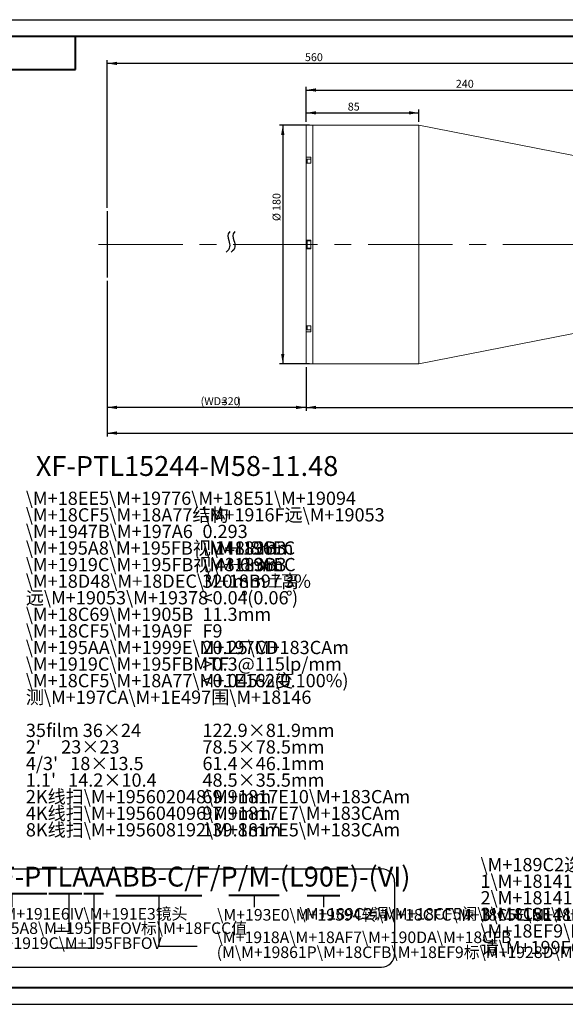
# Model space of a CAD drawing. Units: millimetres. Extents: x -176 to 490, y 0 to 297.
# Drawn here: x 48 to 213, y 0 to 297 of the extents above; entities that cross this region are included whole.
import ezdxf

# ---------------------------------------------------------------- set-up
doc = ezdxf.new("R2010")
doc.units = ezdxf.units.MM
doc.linetypes.add('CENTERX2', pattern=[20.32, 12.7, -2.54, 2.54, -2.54])
doc.layers.add('FORMAT', color=7, linetype='Continuous')
doc.styles.add('SLDTEXTSTYLE0', font='TXT', dxfattribs={"width": 0.7})
doc.styles.add('SLDTEXTSTYLE1', font='TXT', dxfattribs={"width": 0.7, "bigfont": 'bigfont'})
doc.styles.add('SLDTEXTSTYLE2', font='TXT', dxfattribs={"width": 0.616667})
doc.dimstyles.new('SLDDIMSTYLE0', dxfattribs={"dimtxt": 2.728516, "dimasz": 3, "dimexe": 0, "dimexo": 0.0625, "dimgap": 0.682129, "dimtad": 1, "dimdec": 1, "dimlfac": 2.5, "dimrnd": 1e-09, "dimzin": 12, "dimdsep": 46, "dimtxsty": 'SLDTEXTSTYLE0', "dimsah": 1, "dimcen": 0.09, "dimadec": 0, "dimazin": 3, "dimtfac": 1, "dimtofl": 0, "dimtmove": 0, "dimatfit": 3, "dimfxl": 0, "dimfrac": 2, "dimtolj": 1, "dimtzin": 12, "dimarcsym": 0})

# ---------------------------------------------------------------- blocks, each defined once
blk = doc.blocks.new('SW_NOTE_0')
at = {"layer": 'FORMAT', "color": 0, "char_height": 17.5, "attachment_point": 1, "style": 'SLDTEXTSTYLE1'}
for s, insert in [('\\M+1918A\\M+18AF7\\M+190DA\\M+18CFB', (0, 22.6)), ('(M\\M+19861P\\M+18CFB\\M+18EF9标\\M+1928D\\M+18D40\\M+19D42\\M+18B97)', (0, 0.1))]:
    blk.add_mtext(s, dxfattribs=dict(at, insert=insert))
blk = doc.blocks.new('PTL命名说明_1')
at = {"layer": 'FORMAT'}
for p, q in [((1217.1, 548.6), (1834.8, 548.6)), ((1197.1, 528.6), (1197.1, 420.2)), ((1854.8, 528.6), (1854.8, 420.2)), ((1499.5, 432), (1557.3, 432)), ((1217.1, 400.2), (1834.8, 400.2))]:
    blk.add_line(p, q, dxfattribs=at)
at = {"layer": 'FORMAT', "color": 7, "lineweight": 40}
for p, q in [((1225.5, 511.2), (1330.8, 511.2)), ((1333.7, 511.2), (1383.6, 511.2)), ((1386.4, 511.2), (1416.2, 511.2)), ((1434.7, 508.3), (1564.4, 508.3)), ((1681, 508.3), (1604.9, 508.3)), ((1723.2, 508.3), (1772.2, 508.3))]:
    blk.add_line(p, q, dxfattribs=at)
at = {"layer": 'FORMAT', "color": 7}
for p, q in [((1278.1, 511.2), (1278.1, 490.6)), ((1363.9, 511.2), (1363.9, 454.2)), ((1401.3, 511.2), (1401.3, 429.1)), ((1499.5, 508.3), (1499.5, 432)), ((1642.9, 508.3), (1642.9, 490.6)), ((1747.7, 508.3), (1747.7, 490.6)), ((1363.9, 454.2), (1343.8, 454.2)), ((1401.3, 429.1), (1343.8, 429.1))]:
    blk.add_line(p, q, dxfattribs=at)
at = {"layer": 'FORMAT'}
for centre, start, end in [((1217.1, 528.6), 90, 180), ((1834.8, 528.6), 0, 90), ((1217.1, 420.2), 180, 270), ((1834.8, 420.2), 270, 0)]:
    blk.add_arc(centre, 20, start, end, dxfattribs=at)
at = {"layer": 'FORMAT', "color": 7}
blk.add_blockref('SW_NOTE_0', (1586.6, 431.4), dxfattribs=at)
at = {"layer": 'FORMAT', "attachment_point": 1}
for s, insert, char_height, style in [('XF-PTLAAABB-C/F/P/M-(L90E)-(VI)', (1236.1, 551.8), 30, 'SLDTEXTSTYLE0'), ('灿锐\\M+191E6IV\\M+191E3镜头', (1208.2, 489.4), 17.5, 'SLDTEXTSTYLE1'), ('\\M+193E0\\M+19594转\\M+18CFC\\M+18C5E\\M+18D86', (1587.4, 487.9), 17.5, 'SLDTEXTSTYLE1'), ('\\M+189C2调\\M+18CF5阑\\M+18C5E\\M+18D86', (1711.5, 489.4), 17.5, 'SLDTEXTSTYLE1'), ('\\M+195A8\\M+195FBFOV标\\M+18FCC值', (1207.8, 467.8), 17.5, 'SLDTEXTSTYLE1'), ('\\M+1919C\\M+195FBFOV', (1238.3, 445.2), 17.5, 'SLDTEXTSTYLE1')]:
    blk.add_mtext(s, dxfattribs=dict(at, insert=insert, char_height=char_height, style=style))
blk = doc.blocks.new('SW_NOTE_1')
at = {"layer": 'FORMAT', "color": 0, "char_height": 4, "attachment_point": 1}
for s, insert, style in [('\\M+1916F远\\M+19053', (0, 5.16), 'SLDTEXTSTYLE1'), ('0.293', (0, 0.16), 'SLDTEXTSTYLE0'), ('\\M+183B3', (0, -4.85), 'SLDTEXTSTYLE1'), ('148.8mm', (3.69, -4.84), 'SLDTEXTSTYLE0'), ('\\M+183B3', (0, -9.85), 'SLDTEXTSTYLE1'), ('43.6mm', (3.69, -9.85), 'SLDTEXTSTYLE0'), ('320mm±3%', (0, -14.85), 'SLDTEXTSTYLE0'), ('<0.04', (0, -19.85), 'SLDTEXTSTYLE0'), ('%%d', (11.64, -19.85), 'SLDTEXTSTYLE0'), ('(0.06', (13.5, -19.85), 'SLDTEXTSTYLE0'), ('%%d', (25.14, -19.85), 'SLDTEXTSTYLE0'), (')', (27, -19.85), 'SLDTEXTSTYLE0'), ('11.3mm', (0, -24.85), 'SLDTEXTSTYLE0'), ('F9', (0, -29.85), 'SLDTEXTSTYLE0'), ('20.25\\M+183CAm', (0, -34.85), 'SLDTEXTSTYLE1'), ('>0.3@115lp/mm', (0, -39.85), 'SLDTEXTSTYLE0'), ('<0.045%(0.100%)', (0, -44.85), 'SLDTEXTSTYLE0'), ('122.9×81.9mm', (0, -59.85), 'SLDTEXTSTYLE0'), ('78.5×78.5mm', (0, -64.85), 'SLDTEXTSTYLE0'), ('61.4×46.1mm', (0, -69.85), 'SLDTEXTSTYLE0'), ('48.5×35.5mm', (0, -74.85), 'SLDTEXTSTYLE0'), ('69.9mm', (0, -79.85), 'SLDTEXTSTYLE0'), ('97.9mm', (0, -84.85), 'SLDTEXTSTYLE0'), ('139.8mm', (0, -89.85), 'SLDTEXTSTYLE0')]:
    blk.add_mtext(s, dxfattribs=dict(at, insert=insert, style=style))
blk = doc.blocks.new('SW_NOTE_2')
at = {"layer": 'FORMAT', "color": 0, "char_height": 4, "attachment_point": 1}
for s, insert, style in [('\\M+18EE5\\M+19776\\M+18E51\\M+19094', (0, 5.16), 'SLDTEXTSTYLE1'), ('\\M+18CF5\\M+18A77结构', (0, 0.16), 'SLDTEXTSTYLE1'), ('\\M+1947B\\M+197A6', (0, -4.84), 'SLDTEXTSTYLE1'), ('\\M+195A8\\M+195FB视\\M+196EC', (0, -9.84), 'SLDTEXTSTYLE1'), ('\\M+1919C\\M+195FB视\\M+196EC', (0, -14.84), 'SLDTEXTSTYLE1'), ('\\M+18D48\\M+18DEC\\M+18B97离', (0, -19.84), 'SLDTEXTSTYLE1'), ('远\\M+19053\\M+19378', (0, -24.84), 'SLDTEXTSTYLE1'), ('\\M+18C69\\M+1905B', (0, -29.84), 'SLDTEXTSTYLE1'), ('\\M+18CF5\\M+19A9F', (0, -34.84), 'SLDTEXTSTYLE1'), ('\\M+195AA\\M+1999E\\M+197CD', (0, -39.84), 'SLDTEXTSTYLE1'), ('\\M+1919C\\M+195FBMTF', (0, -44.84), 'SLDTEXTSTYLE1'), ('\\M+18CF5\\M+18A77\\M+1E162变', (0, -49.84), 'SLDTEXTSTYLE1'), ('测\\M+197CA\\M+1E497围\\M+18146', (0, -54.84), 'SLDTEXTSTYLE1'), ('35film 36×24', (0, -64.84), 'SLDTEXTSTYLE0'), ("2'     23×23", (0, -69.84), 'SLDTEXTSTYLE2'), ("4/3'   18×13.5", (0, -74.84), 'SLDTEXTSTYLE0'), ("1.1'   14.2×10.4", (0, -79.84), 'SLDTEXTSTYLE0'), ('2K线扫\\M+195602048\\M+1817E10\\M+183CAm', (0, -84.84), 'SLDTEXTSTYLE1'), ('4K线扫\\M+195604096\\M+1817E7\\M+183CAm', (0, -89.84), 'SLDTEXTSTYLE1'), ('8K线扫\\M+195608192\\M+1817E5\\M+183CAm', (0, -94.84), 'SLDTEXTSTYLE1')]:
    blk.add_mtext(s, dxfattribs=dict(at, insert=insert, style=style))
blk = doc.blocks.new('SW_NOTE_3')
at = {"layer": 'FORMAT', "color": 0, "char_height": 4, "attachment_point": 1, "style": 'SLDTEXTSTYLE1'}
for s, insert in [('\\M+189C2选\\M+19770\\M+190DA\\M+18CFB规\\M+18A69\\M+18146', (0, 5.16)), ('1\\M+18141F\\M+18CFB', (0, 0.16)), ('2\\M+18141M58\\M+1817E0.75', (0, -4.84)), ('3\\M+18141M42\\M+1817E1', (0, -9.84)), ('\\M+18EF9\\M+191B4\\M+19B80\\M+190DA\\M+18CFB\\M+19861\\M+18D40\\M+19D42\\M+18B97', (0, -14.84)), ('请\\M+199FC询销\\M+19A53', (0, -19.84))]:
    blk.add_mtext(s, dxfattribs=dict(at, insert=insert))
blk = doc.blocks.new('_D')
at = {"layer": 'FORMAT'}
for p, q in [((74.47, 218.2), (74.47, 179.05)), ((134.47, 192.22), (134.47, 179.05)), ((134.47, 180.05), (74.47, 180.05))]:
    blk.add_line(p, q, dxfattribs=at)
for points in [[(74.47, 180.05), (77.47, 179.55), (77.47, 180.55)], [(134.47, 180.05), (131.47, 180.55), (131.47, 179.55)]]:
    blk.add_solid(points, dxfattribs=at)
at = {"layer": 'FORMAT', "attachment_point": 1, "style": 'SLDTEXTSTYLE0'}
for s, insert, char_height in [('(WD=', (102.68, 183.11), 2.381), ('320', (109.03, 183.11), 2.381), (')', (113.79, 183.11), 2.38)]:
    blk.add_mtext(s, dxfattribs=dict(at, insert=insert, char_height=char_height))
blk = doc.blocks.new('_D_1')
at = {"layer": 'FORMAT'}
for p, q in [((74.47, 240.2), (74.47, 284.81)), ((230.47, 283.81), (74.47, 283.81)), ((230.47, 265.8), (230.47, 284.81))]:
    blk.add_line(p, q, dxfattribs=at)
for points in [[(74.47, 283.81), (77.47, 283.31), (77.47, 284.31)], [(230.47, 283.81), (227.47, 284.31), (227.47, 283.31)]]:
    blk.add_solid(points, dxfattribs=at)
at = {"layer": 'FORMAT', "insert": (134.11, 286.88), "char_height": 2.381, "attachment_point": 1, "style": 'SLDTEXTSTYLE0'}
blk.add_mtext('560', dxfattribs=at)
blk = doc.blocks.new('_D_2')
at = {"layer": 'FORMAT'}
for p, q in [((366.26, 225.89), (366.26, 171.31)), ((74.47, 218.2), (74.47, 171.31)), ((74.47, 172.31), (366.26, 172.31))]:
    blk.add_line(p, q, dxfattribs=at)
for points in [[(74.47, 172.31), (77.47, 171.81), (77.47, 172.81)], [(366.26, 172.31), (363.26, 172.81), (363.26, 171.81)]]:
    blk.add_solid(points, dxfattribs=at)
at = {"layer": 'FORMAT', "attachment_point": 1, "style": 'SLDTEXTSTYLE0'}
for s, insert, char_height in [('(O/I=', (222.13, 175.38), 2.381), ('899.5', (230.07, 175.38), 2.381), (')', (238, 175.38), 2.38)]:
    blk.add_mtext(s, dxfattribs=dict(at, insert=insert, char_height=char_height))
blk = doc.blocks.new('_D_4')
at = {"layer": 'FORMAT'}
for p, q in [((135.47, 265.2), (126.44, 265.2)), ((127.44, 265.2), (127.44, 193.2)), ((135.47, 193.2), (126.44, 193.2))]:
    blk.add_line(p, q, dxfattribs=at)
for points in [[(127.44, 265.2), (126.94, 262.2), (127.94, 262.2)], [(127.44, 193.2), (127.94, 196.2), (126.94, 196.2)]]:
    blk.add_solid(points, dxfattribs=at)
at = {"layer": 'FORMAT', "char_height": 2.381, "attachment_point": 1, "rotation": 90, "style": 'SLDTEXTSTYLE0'}
for s, insert in [('180', (124.37, 239.29)), ('%%c', (124.37, 236.27))]:
    blk.add_mtext(s, dxfattribs=dict(at, insert=insert))
blk = doc.blocks.new('_D_5')
at = {"layer": 'FORMAT'}
for p, q in [((134.47, 266.17), (134.47, 269.9)), ((134.47, 268.9), (168.47, 268.9)), ((168.47, 266.2), (168.47, 269.9))]:
    blk.add_line(p, q, dxfattribs=at)
for points in [[(134.47, 268.9), (137.47, 268.4), (137.47, 269.4)], [(168.47, 268.9), (165.47, 269.4), (165.47, 268.4)]]:
    blk.add_solid(points, dxfattribs=at)
at = {"layer": 'FORMAT', "insert": (147.03, 271.97), "char_height": 2.381, "attachment_point": 1, "style": 'SLDTEXTSTYLE0'}
blk.add_mtext('85', dxfattribs=at)
blk = doc.blocks.new('_D_6')
at = {"layer": 'FORMAT'}
for p, q in [((134.47, 266.17), (134.47, 276.79)), ((230.47, 265.8), (230.47, 276.79)), ((134.47, 275.79), (230.47, 275.79))]:
    blk.add_line(p, q, dxfattribs=at)
for points in [[(134.47, 275.79), (137.47, 275.29), (137.47, 276.29)], [(230.47, 275.79), (227.47, 276.29), (227.47, 275.29)]]:
    blk.add_solid(points, dxfattribs=at)
at = {"layer": 'FORMAT', "insert": (179.6, 278.86), "char_height": 2.381, "attachment_point": 1, "style": 'SLDTEXTSTYLE0'}
blk.add_mtext('240', dxfattribs=at)
blk = doc.blocks.new('_D_18')
at = {"layer": 'FORMAT'}
for p, q in [((361.66, 213.4), (361.66, 179.05)), ((134.47, 192.22), (134.47, 179.05)), ((134.47, 180.05), (361.66, 180.05))]:
    blk.add_line(p, q, dxfattribs=at)
for points in [[(134.47, 180.05), (137.47, 179.55), (137.47, 180.55)], [(361.66, 180.05), (358.66, 180.55), (358.66, 179.55)]]:
    blk.add_solid(points, dxfattribs=at)
at = {"layer": 'FORMAT', "insert": (263.43, 183.11), "char_height": 2.381, "attachment_point": 1, "style": 'SLDTEXTSTYLE0'}
blk.add_mtext('568', dxfattribs=at)

msp = doc.modelspace()

# ---------------------------------------------------------------- linework, layer by layer
at = {"color": 7, "linetype": 'Continuous', "lineweight": 15}
for p, q in [((135.86514051, 265.1737137), (134.46514051, 265.1737137)), ((134.46514051, 255.54132155), (134.46514051, 265.1737137)), ((136.46514051, 265.19647645), (135.86514051, 265.19647645)), ((135.86514051, 265.1737137), (135.86514051, 265.19647645)), ((168.46514051, 265.19647645), (136.46514051, 265.19647645)), ((136.46514051, 229.19647645), (136.46514051, 265.19647645)), ((223.28082992, 254.46333446), (168.46514051, 265.19647645)), ((168.46514051, 229.19647645), (168.46514051, 265.19647645)), ((134.46514051, 255.54132155), (135.86514051, 255.54132155)), ((134.46514051, 255.54132155), (134.46514051, 254.70888911)), ((135.86514051, 253.73112819), (135.86514051, 255.54132155)), ((134.46514051, 254.70888911), (134.46514051, 253.73112819)), ((134.46514051, 230.47647645), (134.46514051, 253.73112819)), ((135.86514051, 253.73112819), (134.46514051, 253.73112819)), ((134.78514051, 254.90379243), (134.66514051, 254.78379243)), ((134.66514051, 253.73112819), (134.66514051, 254.78379243)), ((135.86514051, 254.90379243), (134.78514051, 254.90379243)), ((134.78514051, 253.73112819), (134.78514051, 254.90379243)), ((134.46514051, 230.47647645), (135.86514051, 230.47647645)), ((134.46514051, 230.47647645), (134.46514051, 227.91647645)), ((134.78514051, 230.29647645), (134.66514051, 230.17647645)), ((134.66514051, 228.21647645), (134.66514051, 230.17647645)), ((135.86514051, 230.29647645), (134.78514051, 230.29647645)), ((134.78514051, 228.09647645), (134.78514051, 230.29647645)), ((135.86514051, 227.91647645), (135.86514051, 230.47647645)), ((136.46514051, 193.19647645), (136.46514051, 229.19647645)), ((168.46514051, 193.19647645), (168.46514051, 229.19647645)), ((134.46514051, 204.6618247), (134.46514051, 227.91647645)), ((135.86514051, 227.91647645), (134.46514051, 227.91647645)), ((134.66514051, 228.21647645), (134.78514051, 228.09647645)), ((134.78514051, 228.09647645), (135.86514051, 228.09647645)), ((134.46514051, 204.6618247), (135.86514051, 204.6618247)), ((134.46514051, 204.6618247), (134.46514051, 203.68406378)), ((134.46514051, 203.68406378), (134.46514051, 202.85163134)), ((134.46514051, 193.2192392), (134.46514051, 202.85163134)), ((135.86514051, 202.85163134), (134.46514051, 202.85163134)), ((134.66514051, 203.60916046), (134.66514051, 204.6618247)), ((134.66514051, 203.60916046), (134.78514051, 203.48916046)), ((134.78514051, 203.48916046), (134.78514051, 204.6618247)), ((134.78514051, 203.48916046), (135.86514051, 203.48916046)), ((135.86514051, 202.85163134), (135.86514051, 204.6618247)), ((168.46514051, 193.19647645), (223.28082992, 203.92961843)), ((134.46514051, 193.2192392), (135.86514051, 193.2192392)), ((135.86514051, 193.19647645), (135.86514051, 193.2192392)), ((135.86514051, 193.19647645), (136.46514051, 193.19647645)), ((136.46514051, 193.19647645), (168.46514051, 193.19647645))]:
    msp.add_line(p, q, dxfattribs=at)
at = {"color": 8, "linetype": 'Continuous', "lineweight": 15}
for p, q in [((134.66514051, 254.70888911), (134.46514051, 254.70888911)), ((134.66514051, 203.68406378), (134.46514051, 203.68406378))]:
    msp.add_line(p, q, dxfattribs=at)
at = {"layer": 'FORMAT'}
for p, q in [((0, 297), (420, 297)), ((74.46514051, 239.19647645), (74.46514051, 219.19647645)), ((0, 0), (420, 0))]:
    msp.add_line(p, q, dxfattribs=at)
at = {"layer": 'FORMAT', "color": 7, "lineweight": 40}
msp.add_line((25, 292), (415, 292), dxfattribs=at)
at = {"layer": 'FORMAT', "lineweight": 40}
for p, q in [((65, 282), (65, 292)), ((25, 282), (65, 282)), ((235, 5), (25, 5))]:
    msp.add_line(p, q, dxfattribs=at)
at = {"layer": 'FORMAT', "linetype": 'CENTERX2', "lineweight": 0, "ltscale": 2}
msp.add_line((71.88208941, 229.19647645), (367.33180733, 229.19647645), dxfattribs=at)
at = {"layer": 'FORMAT'}
for points in [[(111.44438731, 233.10839228), (110.46711611, 232.22627266), (111.46108092, 230.13364465), (111.7297147, 227.75072741), (110.34112444, 226.88766743)], [(112.97198204, 233.10839228), (111.99471085, 232.22627266), (112.98867566, 230.13364465), (113.25730944, 227.75072741), (111.86871918, 226.88766743)]]:
    msp.add_open_spline(points, degree=3, knots=[0, 0, 0, 0, 0.431449675, 1, 1, 1, 1], dxfattribs=at)

# ---------------------------------------------------------------- block references
for name, p in [('SW_NOTE_2', (50.00012901, 149.47472541)), ('SW_NOTE_1', (103.2338031, 144.48586042)), ('SW_NOTE_3', (187.04137268, 38.97196646))]:
    msp.add_blockref(name, p, dxfattribs=at)
at = {"layer": 'FORMAT', "xscale": 0.2, "yscale": 0.2, "zscale": 0.2}
msp.add_blockref('PTL命名说明_1', (-209.80743889, -68.84037374), dxfattribs=at)

# ---------------------------------------------------------------- texts
at = {"layer": 'FORMAT', "insert": (53.00919958, 165.37426872), "char_height": 6, "attachment_point": 1, "style": 'SLDTEXTSTYLE0'}
msp.add_mtext('XF-PTL15244-M58-11.48', dxfattribs=at)

# ---------------------------------------------------------------- dimensions: what is measured, and where the dimension line sits
at = {"layer": 'FORMAT'}
for base, p1, p2, picture, middle in [((74.46514051, 283.80933365), (230.46514051, 264.79647645), (74.46514051, 239.19647645), '_D_1', (136.49514821, 283.80933365)), ((230.46514051, 275.79469421), (134.46514051, 265.1737137), (230.46514051, 264.79647645), '_D_6', (181.97799546, 275.79469421)), ((168.46514051, 268.90014592), (134.46514051, 265.1737137), (168.46514051, 265.19647645), '_D_5', (148.61443058, 268.90014592)), ((361.66354051, 180.04521396), (134.46514051, 193.2192392), (361.66354051, 214.39647645), '_D_18', (265.80916139, 180.04521396))]:
    dim = msp.add_linear_dim(base=base, p1=p1, p2=p2, dimstyle='SLDDIMSTYLE0', dxfattribs=at)
    dim.commit()
    dim.dimension.update_dxf_attribs({"geometry": picture, "text_midpoint": middle, "dimtype": 160})
dim = msp.add_linear_dim(base=(127.43722506, 193.19647645), p1=(136.46514051, 265.19647645), p2=(136.46514051, 193.19647645), angle=90, text='%%c<>', dimstyle='SLDDIMSTYLE0', dxfattribs=at)
dim.commit()
dim.dimension.update_dxf_attribs({"geometry": '_D_4', "text_midpoint": (127.43722506, 240.16036675), "dimtype": 160})
for base, p1, p2, text, picture, middle in [((366.25554051, 172.31442109), (74.46514051, 219.19647645), (366.25554051, 226.88766743), '(O/I=<>)', '_D_2', (230.86069761, 172.31442109)), ((74.46514051, 180.04521396), (134.46514051, 193.2192392), (74.46514051, 219.19647645), '(WD=<>)', '_D', (109.02976822, 180.04521396))]:
    dim = msp.add_linear_dim(base=base, p1=p1, p2=p2, text=text, dimstyle='SLDDIMSTYLE0', dxfattribs=at)
    dim.commit()
    dim.dimension.update_dxf_attribs({"geometry": picture, "text_midpoint": middle, "dimtype": 160})

doc.saveas('drawing.dxf')
